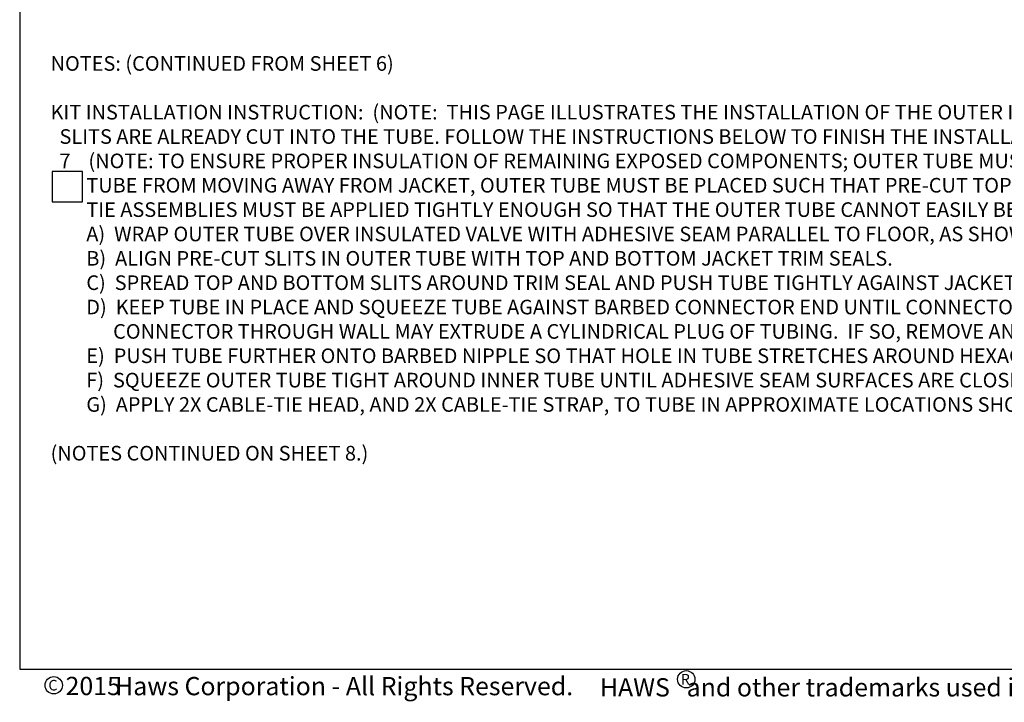
# Model space of a CAD drawing. Units: inches. Extents: x 0 to 10.3, y -0.2 to 7.6.
# Drawn here: x 0 to 5.4, y -0.2 to 3.6 of the extents above; entities that cross this region are included whole.
import ezdxf
from ezdxf.enums import TextEntityAlignment as Align

# ---------------------------------------------------------------- set-up
doc = ezdxf.new("R2010")
doc.units = ezdxf.units.IN
doc.header["$MEASUREMENT"] = 0
for name, color, linetype in [('TXT', 4, 'Continuous'), ('zBORDER', 8, 'Continuous'), ('zPAGE', 4, 'Continuous'), ('zTRADEMARK', 9, 'Continuous')]:
    doc.layers.add(name, color=color, linetype=linetype)
doc.styles.add('ARIAL', font='ARIAL.TTF')
doc.styles.get("Standard").update_dxf_attribs({"font": 'ARIAL.TTF'})
doc.dimstyles.get("Standard").update_dxf_attribs({"dimtxt": 0.18, "dimasz": 0.18, "dimexe": 0.18, "dimexo": 0.0625, "dimgap": 0.09, "dimtad": 0, "dimtih": 1, "dimtoh": 1, "dimdec": 4, "dimzin": 0, "dimdsep": 46, "dimtxsty": 'Standard', "dimcen": 0.09, "dimadec": 0, "dimazin": 0, "dimtfac": 1, "dimtdec": 4, "dimtofl": 0, "dimtmove": 0, "dimatfit": 3, "dimfxl": 0, "dimtolj": 1, "dimtzin": 0, "dimarcsym": 0})

# ---------------------------------------------------------------- blocks, each defined once
blk = doc.blocks.new('A SIZE_INST')
at = {"layer": 'zBORDER'}
for p, q in [((0.2638, 7.7875), (0.2638, 0.1725)), ((0.2638, 0.1725), (10.4563, 0.1725))]:
    blk.add_line(p, q, dxfattribs=at)
at = {"layer": 'zTRADEMARK', "color": 4}
for centre in [(3.9128, 0.1162), (0.4503, 0.0836)]:
    blk.add_circle(centre, 0.0474, dxfattribs=at)
at = {"layer": 'zBORDER', "color": 4, "style": 'ARIAL'}
for tag, height, p in [('#1', 0.045, (6.4193, 0.5197)), ('#2', 0.045, (6.8239, 0.5155)), ('REVNAME', 0.045, (7.0574, 0.5158)), ('MODEL(S)', 0.08, (8.4981, 0.4525)), ('PART#', 0.07, (10.1105, 0.4999)), ('NAME1', 0.045, (6.4588, 0.364)), ('NAME2', 0.045, (7.0567, 0.3632)), ('TITLE:', 0.08, (8.4959, 0.3278)), ('REV.', 0.07, (10.1282, 0.3073)), ('NAME3', 0.045, (6.4999, 0.2116)), ('1', 0.0504, (10.0824, 0.2116)), ('X', 0.0504, (10.3312, 0.2116))]:
    blk.add_attdef(tag, text='', height=height, dxfattribs=at).set_placement(p, align=Align.MIDDLE_CENTER)
at = {"layer": 'zBORDER', "color": 4, "style": 'ARIAL', "width": 0.9}
for tag, p in [('DATE2', (6.9573, 0.2116)), ('SC', (7.5641, 0.2116)), ('DWG.TYPE', (8.879, 0.2116))]:
    blk.add_attdef(tag, text='', height=0.045, dxfattribs=at).set_placement(p, align=Align.MIDDLE_CENTER)
at = {"layer": 'zBORDER', "color": 4, "style": 'ARIAL'}
blk.add_attdef('YR', (0.5148, 0.0298), '', height=0.1, dxfattribs=at)
at = {"layer": 'zPAGE', "color": 4, "style": 'ARIAL'}
blk.add_attdef("PG#'S", (10.6009, 6.462), '', height=0.1, rotation=90, dxfattribs=at)
at = {"layer": 'zTRADEMARK', "color": 4, "style": 'ARIAL'}
for s, height, p in [('C', 0.0577, (0.4209, 0.0552)), ('         Haws Corporation - All Rights Reserved.', 0.1, (0.5112, 0.029)), ('HAWS   and other trademarks used in these materials are the exclusive property of Haws Corporation.', 0.1, (3.4399, 0.0223)), ('R', 0.0577, (3.8826, 0.0878))]:
    blk.add_text(s, height=height, dxfattribs=at).set_placement(p)

msp = doc.modelspace()

# ---------------------------------------------------------------- linework, layer by layer
at = {"layer": 'TXT'}
msp.add_lwpolyline([(0.1776, 2.5582), (0.3443, 2.5582), (0.3443, 2.7249), (0.1776, 2.7249)], close=True, dxfattribs=at)

# ---------------------------------------------------------------- block references
ref = msp.add_blockref('A SIZE_INST', (-0.2638, -0.1725))
ref.add_attrib('YR', '2015', (0.2511, -0.1427), dxfattribs={"layer": 'zBORDER', "color": 4, "height": 0.1, "style": 'ARIAL'})

# ---------------------------------------------------------------- texts
at = {"layer": 'TXT', "insert": (0.1691, 3.3555), "char_height": 0.08, "attachment_point": 1}
msp.add_mtext('{NOTES: (CONTINUED FROM SHEET 6)\\P\\PKIT INSTALLATION INSTRUCTION:  (NOTE:  THIS PAGE ILLUSTRATES THE INSTALLATION OF THE OUTER INSULATION TUBE. THE TUBE IS PRE-CUT TO 9 3/4" AND THE TOP & BOTTOM\\P  SLITS ARE ALREADY CUT INTO THE TUBE. FOLLOW THE INSTRUCTIONS BELOW TO FINISH THE INSTALLATION PROCESS.) \\P        \\P  7    (NOTE: TO ENSURE PROPER INSULATION OF REMAINING EXPOSED COMPONENTS; OUTER TUBE MUST REST AGAINST JACKET SURFACE. THEREFORE, TO KEEP OUTER\\P        TUBE FROM MOVING AWAY FROM JACKET, OUTER TUBE MUST BE PLACED SUCH THAT PRE-CUT TOP AND BOTTOM SLITS FIT AROUND JACKET TRIM SEALS AND CABLE-\\P        TIE ASSEMBLIES MUST BE APPLIED TIGHTLY ENOUGH SO THAT THE OUTER TUBE CANNOT EASILY BE PULLED OFF.)\\fArial|b0|i1|c0|p34;\\P\\fArial|b0|i0|c0|p34;        \\P        A)  WRAP OUTER TUBE OVER INSULATED VALVE WITH ADHESIVE SEAM PARALLEL TO FLOOR, AS SHOWN. PRESS OUTER TUBE FIRMLY AGAINST JACKET SURFACE.\\P        B)  ALIGN PRE-CUT SLITS IN OUTER TUBE WITH TOP AND BOTTOM JACKET TRIM SEALS.\\P        C)  SPREAD TOP AND BOTTOM SLITS AROUND TRIM SEAL AND PUSH TUBE TIGHTLY AGAINST JACKET SURFACE. (SEE SHEET 8 FOR SEPARATE FINAL ASSEMBLY VIEW.)\\P        D)  KEEP TUBE IN PLACE AND SQUEEZE TUBE AGAINST BARBED CONNECTOR END UNTIL CONNECTOR NIPPLE PUSHES THROUGH OUTER TUBE WALL.  (NOTE: PUSHING\\P              CONNECTOR THROUGH WALL MAY EXTRUDE A CYLINDRICAL PLUG OF TUBING.  IF SO, REMOVE AND DISCARD PLUG.)\\P        E)  PUSH TUBE FURTHER ONTO BARBED NIPPLE SO THAT HOLE IN TUBE STRETCHES AROUND HEXAGONAL BOSS OF CONNECTOR.\\P        F)  SQUEEZE OUTER TUBE TIGHT AROUND INNER TUBE UNTIL ADHESIVE SEAM SURFACES ARE CLOSE ENOUGH TO SEAL. REMOVE PROTECTIVE TAPE AND SEAL SEAM.\\P        G)  APPLY 2X CABLE-TIE HEAD, AND 2X CABLE-TIE STRAP, TO TUBE IN APPROXIMATE LOCATIONS SHOWN. FIRMLY TIGHTEN STRAPS. TRIM AND DISCARD EXCESS STRAPPING. \\P\\P(NOTES CONTINUED ON SHEET 8.)}', dxfattribs=at)

# ---------------------------------------------------------------- leaders
at = {"layer": 'TXT'}
msp.add_leader([(4.379, 4.7183), (5.7298, 3.3294)], dimstyle='Standard', override={"dimasz": 0.1, "dimgap": 0.12, "dimtad": 0}, dxfattribs=at)

doc.saveas('drawing.dxf')
